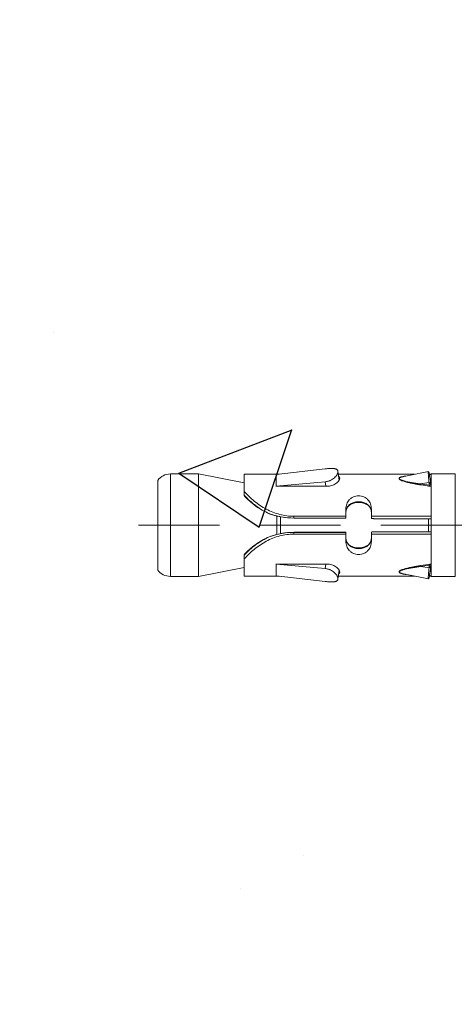
# Model space of a CAD drawing. Units: millimetres. Extents: x 411 to 5211, y 309 to 3989.
# Drawn here: x 792 to 826, y 2690 to 2767 of the extents above; entities that cross this region are included whole.
import ezdxf

# ---------------------------------------------------------------- set-up
doc = ezdxf.new("R2010")
doc.units = ezdxf.units.MM
doc.linetypes.add('CACHE', pattern=[9.525, 6.35, -3.175])
doc.layers.add('AF_Anchors', color=80, linetype='Continuous', lineweight=0)
doc.layers.add('AF_Concrete', color=8, linetype='Continuous')

# ---------------------------------------------------------------- blocks, each defined once
blk = doc.blocks.new('*U218')
at = {"linetype": 'CACHE'}
blk.add_line((0, 59.3), (0, -11.7), dxfattribs=at)
at = {"linetype": 'Continuous'}
for p, q in [((-3.525, 57.8), (3.525, 57.8)), ((-4.025, 56.8), (4.025, 56.8)), ((-4.025, 54.602), (-4.025, 56.8)), ((4.025, 54.602), (4.025, 56.8)), ((4.025, 54.602), (-4.025, 54.602)), ((-3.325, 51), (-4.025, 54.602)), ((3.325, 51), (4.025, 54.602)), ((-4, 51), (-2.356, 51)), ((-4, 51), (-4, 48.269)), ((-2.364, 51), (-2.36, 50.996)), ((2.356, 51), (4, 51)), ((2.36, 50.996), (2.364, 51)), ((4, 48.277), (4, 51)), ((-0.905, 49.032), (-0.917, 49.03)), ((-0.905, 49.032), (-0.905, 49.032)), ((0.905, 49.032), (0.905, 49.032)), ((-3.974, 48.494), (-4.425, 44.629)), ((-3.974, 48.5), (-3.975, 48.5)), ((-3.975, 48.5), (-3.975, 48.483)), ((-3.974, 48.494), (-3.974, 48.5)), ((-3.062, 48.494), (-3.974, 48.494)), ((-3.41, 44.629), (-3.062, 48.494)), ((-3.054, 48.5), (-3.062, 48.5)), ((-3.062, 48.5), (-3.062, 48.494)), ((-3.055, 48.494), (-3.062, 48.494)), ((-3.054, 44.5), (-3.054, 48.5)), ((0.724, 48.442), (-0.724, 48.442)), ((0.67, 48.156), (-0.67, 48.156)), ((3.067, 48.5), (3.059, 48.5)), ((3.059, 48.5), (3.059, 44.5)), ((3.06, 48.494), (3.067, 48.494)), ((3.067, 48.494), (3.067, 48.5)), ((3.975, 48.494), (3.067, 48.494)), ((3.067, 48.494), (3.415, 44.629)), ((3.976, 48.5), (3.975, 48.5)), ((3.975, 48.5), (3.975, 48.494)), ((4.426, 44.629), (3.975, 48.494)), ((3.976, 48.483), (3.976, 48.5)), ((-0.702, 47.092), (-0.556, 47.092)), ((-0.702, 43), (-0.702, 47.092)), ((-0.562, 47.092), (-0.562, 43)), ((-0.556, 43.006), (-0.556, 47.092)), ((0.702, 47.092), (0.556, 47.092)), ((0.556, 47.092), (0.556, 43.006)), ((0.562, 47.092), (0.562, 43)), ((0.702, 43), (0.702, 47.092)), ((-3.054, 44.574), (-3.41, 44.629)), ((3.059, 44.574), (3.415, 44.629)), ((-4.231, 43.631), (-3.521, 43.54)), ((-4, 43.601), (-4, 37.617)), ((3.525, 43.54), (4.234, 43.631)), ((4, 37.605), (4, 43.601)), ((-1.268, 43), (-0.562, 43)), ((-0.556, 43.006), (-0.562, 43)), ((0.562, 43), (0.556, 43.006)), ((0.562, 43), (1.268, 43)), ((1.015, 43), (1.133, 42.99)), ((-1.268, 41), (-0.562, 41)), ((-1.015, 41), (-1.135, 41.01)), ((-0.702, 36.3), (-0.702, 41)), ((-0.509, 36.3), (-0.509, 40.7)), ((0.509, 36.3), (0.509, 40.7)), ((0.562, 41), (1.268, 41)), ((0.702, 36.3), (0.702, 41)), ((-3.83, 38.468), (-4.221, 36.51)), ((3.355, 36.461), (3.239, 37.151)), ((-4, 36.443), (-4, 36.3)), ((-3.36, 36.46), (-3.25, 37.116)), ((-3.152, 36.46), (-3.36, 36.46)), ((-3.152, 36.46), (-3.142, 36.449)), ((0.509, 36.5), (-0.509, 36.5)), ((3.147, 36.46), (3.137, 36.448)), ((3.147, 36.46), (3.355, 36.46)), ((4, 36.3), (4, 36.443)), ((4.025, 36.3), (-4.025, 36.3)), ((-4.025, 34.4), (-4.025, 36.3)), ((-3.975, 36.33), (-3.977, 36.3)), ((3.974, 36.33), (3.976, 36.3)), ((4.025, 34.4), (4.025, 36.3)), ((4.025, 34.4), (-4.025, 34.4))]:
    blk.add_line(p, q, dxfattribs=at)
for points in [[(-0.906, 49.034), (-1.127, 49.493), (-1.405, 49.948), (-1.705, 50.35), (-2.015, 50.702), (-2.285, 50.972)], [(2.285, 50.972), (2.013, 50.7), (1.704, 50.348), (1.403, 49.946), (1.125, 49.491), (0.906, 49.035)], [(-0.556, 47.092), (-0.597, 47.755), (-0.722, 48.434), (-0.905, 49.032)], [(0.905, 49.032), (0.722, 48.434), (0.597, 47.755), (0.556, 47.092)], [(-1.135, 41.01), (-1.282, 41.052), (-1.418, 41.128), (-1.537, 41.237), (-1.634, 41.374), (-1.707, 41.534), (-1.756, 41.712), (-1.781, 41.904), (-1.781, 42.099), (-1.755, 42.29), (-1.706, 42.468), (-1.632, 42.628), (-1.535, 42.765), (-1.416, 42.874), (-1.28, 42.949)], [(-1.28, 42.949), (-1.133, 42.99), (-1.015, 43)], [(1.133, 42.99), (1.28, 42.949), (1.416, 42.873), (1.535, 42.765), (1.632, 42.628), (1.706, 42.468), (1.755, 42.29), (1.781, 42.099), (1.781, 41.904), (1.756, 41.712), (1.707, 41.534), (1.633, 41.374), (1.537, 41.237), (1.418, 41.128), (1.282, 41.052)], [(1.282, 41.052), (1.136, 41.01), (1.015, 41)], [(4.218, 36.509), (3.91, 38.057), (3.829, 38.465)]]:
    blk.add_lwpolyline(points, dxfattribs=at)
for centre, radius, start, end in [((-2.775, 56.8), 1.25, 126.8699, 180), ((2.775, 56.8), 1.25, 0, 53.1301), ((-7.387, 45.495), 7.452, 47.04908, 47.57939), ((7.362, 45.521), 7.416, 132.42043, 132.9533), ((-1.019, 42.253), 0.746, 108.53193, 111.34969), ((-1.019, 42.251), 0.748, 108.33247, 108.53305), ((-1.017, 42.244), 0.756, 100.64183, 108.31729), ((-1.014, 42.23), 0.77, 90.02949, 100.61972), ((1.014, 42.233), 0.767, 79.79863, 89.98835), ((1.017, 42.246), 0.754, 71.59711, 79.8074), ((1.019, 42.252), 0.748, 70.59503, 71.59148), ((1.019, 42.253), 0.746, 69.17582, 70.59516), ((-1.019, 41.747), 0.746, 248.547, 251.28148), ((-1.019, 41.749), 0.748, 251.28044, 251.66745), ((-1.017, 41.756), 0.755, 251.68231, 259.27996), ((1.016, 41.756), 0.756, 280.28743, 288.39183), ((1.019, 41.748), 0.747, 288.40848, 289.75358), ((1.02, 41.746), 0.746, 289.7537, 290.92459), ((-1.014, 41.767), 0.767, 259.28437, 269.99139), ((1.014, 41.77), 0.77, 270.02555, 280.26769), ((68.078, 47.428), 72.069, 188.22633, 188.7534), ((85.283, 50.221), 89.422, 188.41809, 188.95627), ((-86.104, 50.379), 90.254, 351.02555, 351.5588), ((-83.466, 49.732), 87.624, 351.2886, 351.72191), ((-2.574, 37.688), 1.491, 248.09919, 248.33906), ((-2.557, 37.73), 1.536, 248.33907, 248.57889), ((2.492, 37.859), 1.679, 291.77992, 291.97569), ((2.513, 37.809), 1.625, 291.97544, 292.21905)]:
    blk.add_arc(centre, radius, start, end, dxfattribs=at)
for points, knots in [([(-0.702, 47.092), (-0.702, 47.278), (-0.726, 47.654), (-0.834, 48.208), (-1.012, 48.748), (-1.253, 49.266), (-1.55, 49.756), (-1.998, 50.353), (-2.386, 50.754), (-2.656, 51)], [0, 0, 0, 0, 0.124632, 0.249743, 0.3757, 0.502548, 0.629924, 0.756744, 1, 1, 1, 1]), ([(-2.356, 51), (-2.343, 51), (-2.316, 50.995), (-2.294, 50.98), (-2.285, 50.972)], [0, 0, 0, 0, 0.500843, 1, 1, 1, 1]), ([(-2.309, 50.949), (-2.169, 50.819), (-1.964, 50.614), (-1.708, 50.319), (-1.46, 50.003), (-1.18, 49.58), (-0.997, 49.216), (-0.917, 49.029)], [0, 0, 0, 0, 0.239739, 0.363976, 0.489986, 0.744612, 1, 1, 1, 1]), ([(0.702, 47.092), (0.702, 47.278), (0.726, 47.654), (0.834, 48.208), (1.012, 48.748), (1.253, 49.266), (1.55, 49.756), (1.998, 50.353), (2.386, 50.754), (2.656, 51)], [0, 0, 0, 0, 0.124632, 0.249743, 0.3757, 0.502548, 0.629924, 0.756744, 1, 1, 1, 1]), ([(0.917, 49.03), (0.997, 49.217), (1.18, 49.58), (1.46, 50.003), (1.709, 50.319), (1.965, 50.614), (2.169, 50.819), (2.309, 50.949)], [0, 0, 0, 0, 0.25539, 0.510018, 0.636028, 0.760267, 1, 1, 1, 1]), ([(2.356, 51), (2.343, 51), (2.316, 50.995), (2.294, 50.98), (2.285, 50.972)], [0, 0, 0, 0, 0.500843, 1, 1, 1, 1]), ([(-0.917, 49.029), (-0.801, 48.722), (-0.622, 48.083), (-0.562, 47.422), (-0.562, 47.092)], [0, 0, 0, 0, 0.498243, 1, 1, 1, 1]), ([(0.917, 49.03), (0.801, 48.722), (0.622, 48.083), (0.562, 47.422), (0.562, 47.092)], [0, 0, 0, 0, 0.498242, 1, 1, 1, 1]), ([(0.905, 49.032), (0.905, 49.032), (0.906, 49.032), (0.909, 49.032), (0.912, 49.031), (0.915, 49.03), (0.917, 49.03)], [0, 0, 0, 0, 0.088776, 0.276731, 0.579459, 1, 1, 1, 1]), ([(-4.425, 44.629), (-4.433, 44.566), (-4.446, 44.443), (-4.458, 44.264), (-4.462, 44.121), (-4.458, 44.016), (-4.451, 43.944), (-4.441, 43.879), (-4.426, 43.82), (-4.406, 43.768), (-4.382, 43.723), (-4.352, 43.687), (-4.316, 43.658), (-4.276, 43.639), (-4.246, 43.632), (-4.231, 43.631)], [0, 0, 0, 0, 0.171881, 0.336849, 0.489517, 0.5596, 0.624892, 0.685084, 0.740125, 0.790236, 0.835951, 0.878246, 0.91856, 0.95857, 1, 1, 1, 1]), ([(-4.231, 43.631), (-4.194, 43.626), (-4.135, 43.632), (-4.056, 43.657), (-3.992, 43.687), (-3.926, 43.726), (-3.835, 43.793), (-3.724, 43.898), (-3.606, 44.051), (-3.526, 44.199), (-3.475, 44.325), (-3.444, 44.424), (-3.422, 44.526), (-3.413, 44.594), (-3.41, 44.629)], [0, 0, 0, 0, 0.079634, 0.125807, 0.176407, 0.231414, 0.290551, 0.419132, 0.558182, 0.703586, 0.777612, 0.85179, 0.925713, 1, 1, 1, 1]), ([(-3.673, 43.49), (-3.64, 43.49), (-3.588, 43.502), (-3.522, 43.533), (-3.469, 43.567), (-3.416, 43.61), (-3.344, 43.68), (-3.259, 43.788), (-3.173, 43.94), (-3.106, 44.114), (-3.064, 44.303), (-3.054, 44.434), (-3.054, 44.5)], [0, 0, 0, 0, 0.077761, 0.122481, 0.171464, 0.224797, 0.28226, 0.408094, 0.546101, 0.692835, 0.845087, 1, 1, 1, 1]), ([(3.059, 44.5), (3.059, 44.434), (3.069, 44.303), (3.111, 44.114), (3.178, 43.94), (3.264, 43.788), (3.348, 43.68), (3.42, 43.61), (3.473, 43.567), (3.526, 43.533), (3.591, 43.502), (3.643, 43.49), (3.676, 43.49)], [0, 0, 0, 0, 0.155077, 0.307475, 0.454319, 0.592384, 0.718212, 0.775644, 0.828927, 0.877839, 0.922468, 1, 1, 1, 1]), ([(3.415, 44.629), (3.418, 44.594), (3.428, 44.526), (3.45, 44.424), (3.48, 44.326), (3.531, 44.199), (3.612, 44.052), (3.729, 43.899), (3.839, 43.793), (3.93, 43.726), (3.996, 43.687), (4.06, 43.657), (4.138, 43.632), (4.198, 43.626), (4.234, 43.631)], [0, 0, 0, 0, 0.074374, 0.148381, 0.222638, 0.296736, 0.442252, 0.581359, 0.709928, 0.769031, 0.823985, 0.874512, 0.920594, 1, 1, 1, 1]), ([(4.234, 43.631), (4.249, 43.632), (4.279, 43.639), (4.319, 43.658), (4.355, 43.687), (4.384, 43.723), (4.409, 43.768), (4.428, 43.82), (4.442, 43.879), (4.453, 43.944), (4.459, 44.016), (4.463, 44.121), (4.459, 44.264), (4.447, 44.443), (4.434, 44.566), (4.426, 44.629)], [0, 0, 0, 0, 0.041277, 0.081143, 0.121333, 0.163535, 0.209191, 0.259274, 0.314315, 0.37453, 0.439864, 0.510003, 0.662814, 0.827947, 1, 1, 1, 1]), ([(-3.838, 43.58), (-3.828, 43.566), (-3.806, 43.54), (-3.766, 43.511), (-3.721, 43.494), (-3.689, 43.49), (-3.673, 43.49)], [0, 0, 0, 0, 0.26681, 0.514069, 0.753908, 1, 1, 1, 1]), ([(3.676, 43.49), (3.692, 43.49), (3.724, 43.494), (3.769, 43.511), (3.808, 43.54), (3.83, 43.566), (3.84, 43.58)], [0, 0, 0, 0, 0.245921, 0.485631, 0.73292, 1, 1, 1, 1]), ([(-1.268, 43), (-1.334, 43), (-1.467, 42.989), (-1.659, 42.939), (-1.837, 42.856), (-1.969, 42.758), (-2.061, 42.665), (-2.145, 42.56), (-2.229, 42.411), (-2.292, 42.211), (-2.314, 42), (-2.292, 41.789), (-2.229, 41.589), (-2.145, 41.44), (-2.061, 41.335), (-1.969, 41.242), (-1.837, 41.144), (-1.659, 41.061), (-1.467, 41.011), (-1.334, 41), (-1.268, 41)], [0, 0, 0, 0, 0.062221, 0.123458, 0.184061, 0.244698, 0.275316, 0.306254, 0.369277, 0.434045, 0.5, 0.565955, 0.630723, 0.693746, 0.724684, 0.755302, 0.815939, 0.876542, 0.937779, 1, 1, 1, 1]), ([(-1.291, 42.948), (-1.333, 42.932), (-1.415, 42.891), (-1.525, 42.807), (-1.622, 42.705), (-1.73, 42.543), (-1.803, 42.355), (-1.839, 42.156), (-1.848, 42.001), (-1.839, 41.846), (-1.803, 41.646), (-1.731, 41.458), (-1.623, 41.296), (-1.526, 41.194), (-1.416, 41.11), (-1.334, 41.069), (-1.292, 41.052)], [0, 0, 0, 0, 0.058334, 0.11728, 0.177384, 0.239036, 0.367011, 0.43316, 0.499957, 0.566757, 0.632916, 0.760922, 0.822591, 0.882708, 0.941663, 1, 1, 1, 1]), ([(1.268, 43), (1.334, 43), (1.467, 42.989), (1.659, 42.939), (1.837, 42.856), (1.969, 42.758), (2.061, 42.665), (2.145, 42.56), (2.229, 42.411), (2.292, 42.211), (2.314, 42), (2.292, 41.789), (2.229, 41.589), (2.145, 41.44), (2.061, 41.335), (1.969, 41.242), (1.837, 41.144), (1.659, 41.061), (1.467, 41.011), (1.334, 41), (1.268, 41)], [0, 0, 0, 0, 0.062221, 0.123458, 0.184061, 0.244698, 0.275316, 0.306254, 0.369277, 0.434045, 0.5, 0.565955, 0.630723, 0.693746, 0.724684, 0.755302, 0.815939, 0.876542, 0.937779, 1, 1, 1, 1]), ([(1.286, 41.05), (1.328, 41.066), (1.411, 41.107), (1.523, 41.19), (1.62, 41.293), (1.729, 41.455), (1.803, 41.644), (1.839, 41.845), (1.848, 42.001), (1.839, 42.157), (1.802, 42.357), (1.729, 42.546), (1.619, 42.708), (1.522, 42.811), (1.41, 42.894), (1.327, 42.934), (1.285, 42.951)], [0, 0, 0, 0, 0.05835, 0.117293, 0.177389, 0.239037, 0.367035, 0.433213, 0.500042, 0.566867, 0.633036, 0.761003, 0.822635, 0.882718, 0.941653, 1, 1, 1, 1]), ([(-0.509, 40.7), (-0.509, 40.72), (-0.51, 40.758), (-0.512, 40.813), (-0.517, 40.865), (-0.523, 40.904), (-0.528, 40.931), (-0.532, 40.949), (-0.536, 40.964), (-0.541, 40.977), (-0.546, 40.987), (-0.551, 40.994), (-0.556, 40.999), (-0.56, 41), (-0.562, 41)], [0, 0, 0, 0, 0.187493, 0.368154, 0.535029, 0.682205, 0.746724, 0.80447, 0.855001, 0.89801, 0.933414, 0.961403, 0.982849, 1, 1, 1, 1]), ([(0.562, 41), (0.56, 41), (0.556, 40.999), (0.551, 40.994), (0.546, 40.987), (0.541, 40.977), (0.536, 40.964), (0.532, 40.949), (0.528, 40.931), (0.523, 40.904), (0.517, 40.865), (0.512, 40.813), (0.51, 40.758), (0.509, 40.72), (0.509, 40.7)], [0, 0, 0, 0, 0.017151, 0.038597, 0.066586, 0.10199, 0.144999, 0.19553, 0.253276, 0.317795, 0.464971, 0.631846, 0.812507, 1, 1, 1, 1]), ([(-3.838, 38.47), (-3.833, 38.493), (-3.824, 38.538), (-3.809, 38.603), (-3.792, 38.665), (-3.772, 38.72), (-3.752, 38.761), (-3.734, 38.787), (-3.716, 38.807), (-3.695, 38.822), (-3.671, 38.824), (-3.654, 38.82), (-3.637, 38.811), (-3.62, 38.798), (-3.604, 38.78), (-3.582, 38.752), (-3.556, 38.71), (-3.529, 38.653), (-3.502, 38.591), (-3.469, 38.502), (-3.431, 38.384), (-3.39, 38.237), (-3.339, 38.033), (-3.284, 37.772), (-3.226, 37.453), (-3.192, 37.238), (-3.176, 37.13)], [0, 0, 0, 0, 0.0317, 0.062238, 0.091218, 0.118076, 0.141976, 0.15255, 0.162108, 0.178347, 0.185831, 0.193609, 0.202194, 0.211841, 0.222582, 0.23436, 0.260522, 0.289374, 0.32009, 0.352168, 0.419107, 0.488518, 0.559472, 0.704281, 0.851438, 1, 1, 1, 1]), ([(-3.83, 38.468), (-3.826, 38.491), (-3.817, 38.534), (-3.801, 38.597), (-3.784, 38.656), (-3.767, 38.702), (-3.751, 38.735), (-3.739, 38.756), (-3.726, 38.775), (-3.713, 38.789), (-3.698, 38.799), (-3.681, 38.804), (-3.665, 38.803), (-3.649, 38.796), (-3.633, 38.784), (-3.618, 38.768), (-3.604, 38.748), (-3.584, 38.717), (-3.563, 38.673), (-3.539, 38.615), (-3.517, 38.553), (-3.496, 38.488), (-3.477, 38.42), (-3.452, 38.327), (-3.424, 38.207), (-3.393, 38.061), (-3.37, 37.938), (-3.353, 37.838), (-3.335, 37.737), (-3.319, 37.636), (-3.306, 37.534), (-3.295, 37.457), (-3.283, 37.381), (-3.269, 37.304), (-3.254, 37.228), (-3.247, 37.177), (-3.244, 37.151)], [0, 0, 0, 0, 0.031917, 0.062718, 0.092, 0.119145, 0.131637, 0.14321, 0.153731, 0.163102, 0.171392, 0.178929, 0.186371, 0.194438, 0.203579, 0.213924, 0.225415, 0.237895, 0.26524, 0.294881, 0.326123, 0.35851, 0.391731, 0.425597, 0.494725, 0.565143, 0.636452, 0.672361, 0.708406, 0.780859, 0.817251, 0.853711, 0.890204, 0.926735, 0.963321, 1, 1, 1, 1]), ([(3.172, 37.13), (3.188, 37.239), (3.221, 37.454), (3.279, 37.773), (3.335, 38.035), (3.386, 38.238), (3.427, 38.386), (3.465, 38.504), (3.499, 38.593), (3.526, 38.655), (3.554, 38.711), (3.579, 38.753), (3.602, 38.782), (3.618, 38.799), (3.635, 38.812), (3.652, 38.82), (3.669, 38.824), (3.687, 38.822), (3.703, 38.815), (3.718, 38.802), (3.732, 38.786), (3.75, 38.759), (3.77, 38.718), (3.79, 38.662), (3.807, 38.601), (3.823, 38.535), (3.832, 38.49), (3.836, 38.467)], [0, 0, 0, 0, 0.148476, 0.29555, 0.440273, 0.511187, 0.580547, 0.647424, 0.679471, 0.710143, 0.738903, 0.765002, 0.776738, 0.787439, 0.797029, 0.805573, 0.813345, 0.820856, 0.828714, 0.83736, 0.847009, 0.857674, 0.881721, 0.908643, 0.93768, 0.968264, 1, 1, 1, 1]), ([(3.239, 37.151), (3.242, 37.177), (3.25, 37.228), (3.264, 37.304), (3.279, 37.381), (3.291, 37.458), (3.301, 37.534), (3.315, 37.636), (3.331, 37.738), (3.349, 37.839), (3.366, 37.939), (3.39, 38.062), (3.42, 38.209), (3.448, 38.328), (3.473, 38.422), (3.493, 38.489), (3.514, 38.555), (3.536, 38.617), (3.56, 38.675), (3.582, 38.719), (3.601, 38.749), (3.616, 38.769), (3.631, 38.785), (3.647, 38.796), (3.663, 38.803), (3.68, 38.804), (3.696, 38.799), (3.711, 38.788), (3.725, 38.773), (3.743, 38.747), (3.762, 38.708), (3.782, 38.654), (3.799, 38.594), (3.815, 38.531), (3.824, 38.487), (3.829, 38.465)], [0, 0, 0, 0, 0.036662, 0.073233, 0.109749, 0.146232, 0.182683, 0.219061, 0.291482, 0.327513, 0.363408, 0.434687, 0.505075, 0.574163, 0.608007, 0.641208, 0.673556, 0.704759, 0.734353, 0.761604, 0.774034, 0.785452, 0.795731, 0.804813, 0.812841, 0.820292, 0.827896, 0.836288, 0.845773, 0.856382, 0.880575, 0.90784, 0.937197, 0.968049, 1, 1, 1, 1]), ([(-3.866, 38.295), (-3.863, 38.31), (-3.855, 38.368), (-3.846, 38.427), (-3.838, 38.47)], [0, 0, 0, 0, 0.254552, 1, 1, 1, 1]), ([(3.836, 38.467), (3.839, 38.453), (3.849, 38.395), (3.858, 38.337), (3.864, 38.292)], [0, 0, 0, 0, 0.245085, 1, 1, 1, 1]), ([(-4.221, 36.51), (-4.22, 36.512), (-4.216, 36.515), (-4.21, 36.517), (-4.203, 36.519), (-4.194, 36.52), (-4.178, 36.522), (-4.154, 36.524), (-4.12, 36.524), (-4.061, 36.524), (-3.973, 36.52), (-3.849, 36.512), (-3.703, 36.499), (-3.537, 36.482), (-3.421, 36.468), (-3.36, 36.46)], [0, 0, 0, 0, 0.008199, 0.014874, 0.023525, 0.0342, 0.046903, 0.078324, 0.117603, 0.16454, 0.280539, 0.424678, 0.594847, 0.788067, 1, 1, 1, 1]), ([(-4.1, 36.46), (-4.11, 36.463), (-4.128, 36.468), (-4.153, 36.476), (-4.175, 36.483), (-4.192, 36.489), (-4.205, 36.495), (-4.213, 36.5), (-4.218, 36.503), (-4.22, 36.506), (-4.221, 36.508), (-4.221, 36.51)], [0, 0, 0, 0, 0.230218, 0.428537, 0.595521, 0.731816, 0.838251, 0.916037, 0.944884, 0.96771, 1, 1, 1, 1]), ([(-3.13, 36.301), (-3.3, 36.328), (-3.623, 36.38), (-3.946, 36.434), (-4.1, 36.46)], [0, 0, 0, 0, 0.524111, 1, 1, 1, 1]), ([(-3.985, 36.441), (-3.983, 36.432), (-3.98, 36.414), (-3.975, 36.377), (-3.974, 36.348), (-3.975, 36.33)], [0, 0, 0, 0, 0.249171, 0.498757, 1, 1, 1, 1]), ([(-3.13, 36.305), (-3.16, 36.317), (-3.203, 36.336), (-3.255, 36.364), (-3.287, 36.383), (-3.313, 36.402), (-3.339, 36.426), (-3.355, 36.446), (-3.36, 36.46)], [0, 0, 0, 0, 0.34824, 0.494938, 0.625065, 0.739495, 0.839301, 1, 1, 1, 1]), ([(-3.25, 37.116), (-3.236, 37.118), (-3.211, 37.122), (-3.187, 37.127), (-3.176, 37.13)], [0, 0, 0, 0, 0.553802, 1, 1, 1, 1]), ([(-3.148, 36.448), (-3.148, 36.449), (-3.15, 36.453), (-3.151, 36.457), (-3.152, 36.46)], [0, 0, 0, 0, 0.25588, 1, 1, 1, 1]), ([(-3.109, 36.397), (-3.117, 36.405), (-3.132, 36.421), (-3.144, 36.439), (-3.148, 36.448)], [0, 0, 0, 0, 0.543933, 1, 1, 1, 1]), ([(-3.142, 36.449), (-3.133, 36.437), (-3.115, 36.413), (-3.083, 36.364), (-3.062, 36.326), (-3.049, 36.3)], [0, 0, 0, 0, 0.257929, 0.510266, 1, 1, 1, 1]), ([(3.137, 36.448), (3.128, 36.437), (3.11, 36.413), (3.078, 36.364), (3.057, 36.326), (3.044, 36.3)], [0, 0, 0, 0, 0.2579, 0.51023, 1, 1, 1, 1]), ([(3.103, 36.396), (3.112, 36.404), (3.128, 36.419), (3.139, 36.438), (3.143, 36.448)], [0, 0, 0, 0, 0.547464, 1, 1, 1, 1]), ([(3.127, 36.301), (3.297, 36.328), (3.621, 36.38), (3.945, 36.433), (4.099, 36.46)], [0, 0, 0, 0, 0.52364, 1, 1, 1, 1]), ([(3.127, 36.305), (3.158, 36.317), (3.2, 36.336), (3.252, 36.364), (3.283, 36.383), (3.309, 36.403), (3.334, 36.426), (3.349, 36.446), (3.355, 36.46)], [0, 0, 0, 0, 0.349164, 0.496736, 0.627077, 0.741119, 0.840116, 1, 1, 1, 1]), ([(3.143, 36.448), (3.143, 36.449), (3.145, 36.453), (3.146, 36.457), (3.147, 36.46)], [0, 0, 0, 0, 0.256102, 1, 1, 1, 1]), ([(3.245, 37.116), (3.231, 37.118), (3.207, 37.122), (3.182, 37.127), (3.172, 37.13)], [0, 0, 0, 0, 0.553577, 1, 1, 1, 1]), ([(3.355, 36.46), (3.416, 36.468), (3.532, 36.483), (3.698, 36.5), (3.845, 36.512), (3.969, 36.52), (4.058, 36.524), (4.117, 36.524), (4.151, 36.524), (4.175, 36.522), (4.191, 36.52), (4.2, 36.519), (4.208, 36.517), (4.214, 36.515), (4.218, 36.512), (4.218, 36.509)], [0, 0, 0, 0, 0.211772, 0.404877, 0.575043, 0.719204, 0.835231, 0.882192, 0.921523, 0.952983, 0.965702, 0.976391, 0.985058, 0.991752, 1, 1, 1, 1]), ([(3.984, 36.441), (3.98, 36.423), (3.974, 36.386), (3.974, 36.349), (3.974, 36.33)], [0, 0, 0, 0, 0.498526, 1, 1, 1, 1]), ([(4.218, 36.509), (4.219, 36.508), (4.218, 36.505), (4.215, 36.503), (4.211, 36.499), (4.203, 36.495), (4.19, 36.489), (4.173, 36.482), (4.152, 36.475), (4.127, 36.468), (4.109, 36.463), (4.099, 36.46)], [0, 0, 0, 0, 0.032725, 0.055692, 0.084626, 0.16246, 0.268831, 0.404994, 0.571815, 0.76996, 1, 1, 1, 1])]:
    blk.add_open_spline(points, degree=3, knots=knots, dxfattribs=at)
blk = doc.blocks.new('*U115')
at = {"layer": 'AF_Anchors', "rotation": 89.99999999999999}
blk.add_blockref('*U218', (11, 0), dxfattribs=at)

msp = doc.modelspace()

# ---------------------------------------------------------------- hatches: boundary and pattern name
at = {"layer": 'AF_Concrete'}
h = msp.add_hatch(dxfattribs=at)
h.set_pattern_fill('AR-CONC', color=256, scale=0.5)
h.set_pattern_definition([(50, (1449.1, 3285.79), (91.0923, -7.9695), [9.525, -104.775]), (355, (1449.1, 3285.79), (-17.622, 95.5284), [7.62, -83.82]), (100.4514, (1456.69, 3285.12), (73.4706, 87.559), [8.095, -89.045]), (46.184, (1449.1, 3311.19), (135.54, -21.021), [14.287, -157.162]), (96.636, (1460.39, 3309.44), (118.702, 123.713), [12.143, -133.568]), (351.184, (1449.1, 3311.19), (118.702, 123.713), [11.43, -125.73]), (21, (1461.8, 3304.84), (75.807, -51.1326), [9.525, -104.775]), (326, (1461.8, 3304.84), (30.901, 92.094), [7.62, -83.82]), (71.4514, (1468.11, 3300.58), (106.708, 40.9614), [8.095, -89.045]), (37.5, (1449.097, 3285.788), (1.5443, 42.2775), [0, -82.804, 0, -85.09, 0, -84.1375]), (7.5, (1449.097, 3285.788), (33.4098, 50.0903), [0, -48.514, 0, -80.899, 0, -32.0675]), (327.5, (1420.776, 3285.788), (67.7953, -2.8644), [0, -31.75, 0, -99.06, 0, -131.445]), (317.5, (1408.076, 3285.79), (74.0646, 12.7132), [0, -41.275, 0, -65.786, 0, -93.345])])
h.paths.add_polyline_path([(699.851, 2417.591), (699.851, 2817.591), (849.851, 2817.591), (849.851, 2417.591)])

# ---------------------------------------------------------------- block references
msp.add_blockref('*U115', (849.851, 2727.628))

doc.saveas('drawing.dxf')
